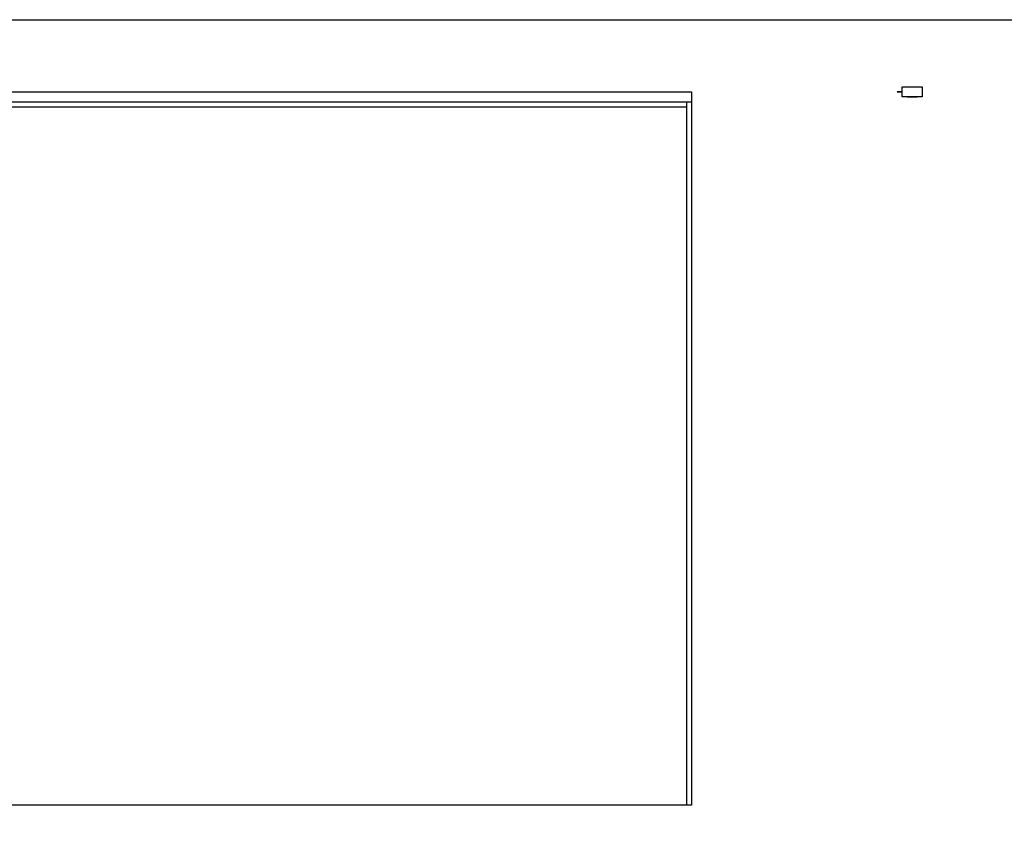
# Model space of a CAD drawing. Units: millimetres. Extents: x 1576 to 2711, y 1353 to 1848.
# Drawn here: x 1729 to 1729, y 1442 to 1442 of the extents above; entities that cross this region are included whole.
import ezdxf

# ---------------------------------------------------------------- set-up
doc = ezdxf.new("R2010")
doc.units = ezdxf.units.MM
doc.linetypes.add('CONTINUO', pattern=[0])
doc.layers.add('BASE ELETRICA', color=253, linetype='Continuous')
doc.layers.add('LAYOUT', color=4, linetype='Continuous')

# ---------------------------------------------------------------- blocks, each defined once
blk = doc.blocks.new('totem 2')
at = {"layer": 'BASE ELETRICA'}
for points in [[(-0.18754, 0.37507), (-0.18754, 0.19816), (0.18754, 0.19816)], [(-0.11546, 0.35383), (-0.11546, 0.21444), (0.11546, 0.21444), (0.11546, 0.35383)], [(-0.11546, 0.21543), (0.11546, 0.21543), (0.11546, 0.21543)], [(-0.11645, 0.21444), (0.11645, 0.21444)], [(0.15914, 0.21345), (0.16113, 0.21345)], [(-0.18754, 0.19816), (0.18754, 0.19816)]]:
    blk.add_lwpolyline(points, dxfattribs=at)
for points in [[(-0.11645, 0.21246), (0.11645, 0.21246), (0.11645, 0.35383), (-0.11645, 0.35383)], [(0.16212, 0.21246), (0.16212, 0.21345), (0.15815, 0.21345), (0.15815, 0.21246), (0.15716, 0.21246), (0.15815, 0.21246), (0.15815, 0.21146), (0.16212, 0.21146)]]:
    blk.add_lwpolyline(points, close=True, dxfattribs=at)
blk = doc.blocks.new('BASEc')
at = {"layer": 'BASE ELETRICA', "linetype": 'CONTINUO', "xscale": -1, "rotation": 180}
blk.add_blockref('totem 2', (1756.65988, 1178.15824), dxfattribs=at)
at = {"layer": 'BASE ELETRICA', "xscale": -1, "rotation": 180}
blk.add_blockref('totem 2', (1756.65988, 1178.15824), dxfattribs=at)

msp = doc.modelspace()

# ---------------------------------------------------------------- block references
at = {"layer": 'LAYOUT'}
msp.add_blockref('BASEc', (-28.07172, 264.25576), dxfattribs=at)

doc.saveas('drawing.dxf')
